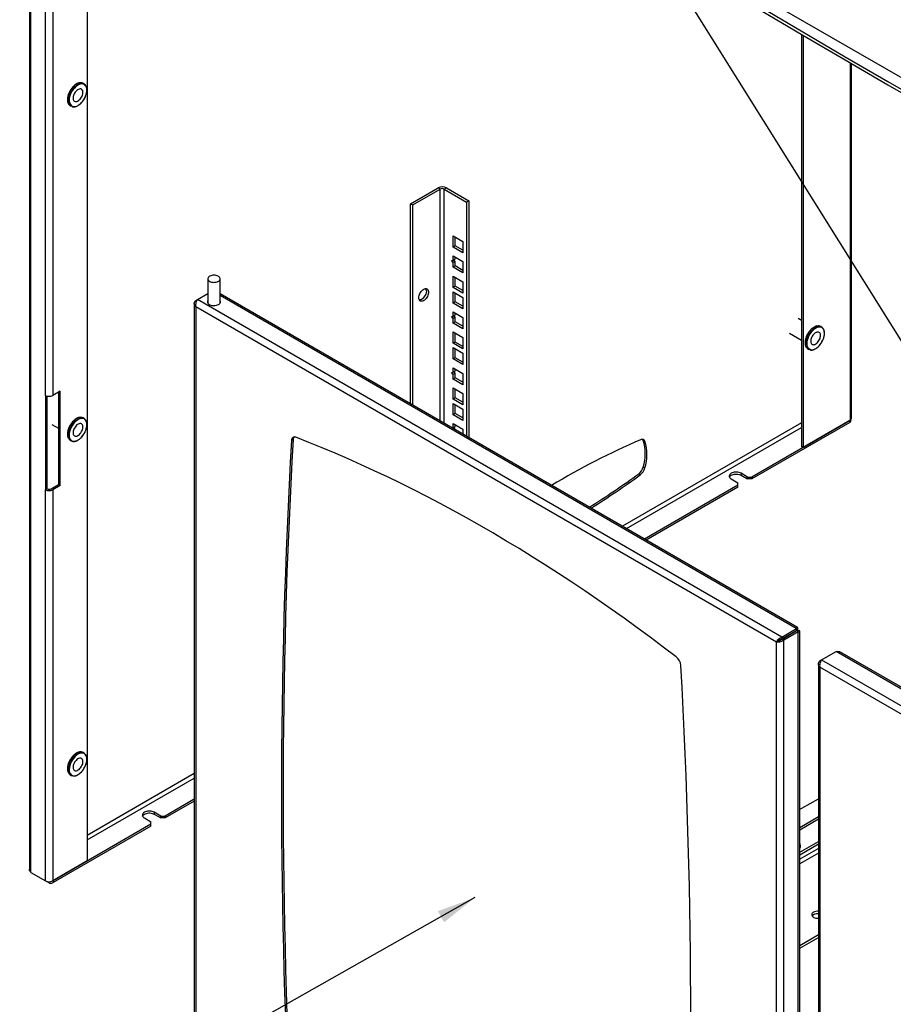
# Model space of a CAD drawing. Extents: x 5 to 292, y 5 to 205.
# Drawn here: x 68 to 88, y 88 to 110 of the extents above; entities that cross this region are included whole.
import ezdxf

# ---------------------------------------------------------------- set-up
doc = ezdxf.new("R2010")
doc.units = 0
doc.layers.get('0').update_dxf_attribs({"linetype": 'CONTINUOUS'})
doc.dimstyles.new('SLDDIMSTYLE0', dxfattribs={"dimtxt": 0.18, "dimasz": 0.9, "dimexe": 0, "dimexo": 0.0625, "dimgap": 0, "dimtad": 0, "dimtih": 1, "dimtoh": 1, "dimdec": 0, "dimrnd": 1e-09, "dimzin": 0, "dimtxsty": 'STANDARD', "dimblk1": 'DOT', "dimblk2": 'DOT', "dimsah": 1, "dimcen": 0.09, "dimazin": 3, "dimtfac": 0.9, "dimtdec": 0, "dimtofl": 0, "dimtmove": 0, "dimatfit": 3, "dimtolj": 1, "dimtzin": 0})
doc.dimstyles.new('SLDDIMSTYLE1', dxfattribs={"dimtxt": 0.18, "dimasz": 3, "dimexe": 0, "dimexo": 0.0625, "dimgap": 0, "dimtad": 0, "dimtih": 1, "dimtoh": 1, "dimdec": 0, "dimrnd": 1e-09, "dimzin": 0, "dimtxsty": 'STANDARD', "dimsah": 1, "dimcen": 0.09, "dimazin": 3, "dimtfac": 3, "dimtdec": 0, "dimtofl": 0, "dimtmove": 0, "dimatfit": 3, "dimtolj": 1, "dimtzin": 0})

# ---------------------------------------------------------------- blocks, each defined once
blk = doc.blocks.new('_DOT')
at = {"color": 0, "linetype": 'BYBLOCK'}
blk.add_line((-0.5, 0), (-1, 0), dxfattribs=at)
at = {"color": 0, "linetype": 'BYBLOCK', "const_width": 0.5}
blk.add_lwpolyline([(-0.25, 0, 1), (0.25, 0, 1)], format="xyb", close=True, dxfattribs=at)

msp = doc.modelspace()

# ---------------------------------------------------------------- linework, layer by layer
at = {"color": 7, "linetype": 'CONTINUOUS'}
for p, q in [((75.5168, 116.5738), (103.6798, 100.3156)), ((69.5243, 111.295), (69.5243, 90.9731)), ((68.1841, 111.0511), (68.1841, 90.7796)), ((68.2186, 90.7063), (68.2186, 111.0282)), ((68.5571, 101.7655), (68.5571, 110.8328)), ((68.7237, 110.8328), (68.7237, 101.7655)), ((86.0908, 110.1384), (86.0908, 100.5805)), ((86.1287, 110.1162), (86.1287, 100.5586)), ((87.2541, 101.2365), (87.2541, 109.4576)), ((69.4524, 108.9854), (69.4271, 109)), ((69.129, 108.4835), (69.1542, 108.4689)), ((77.0254, 106.2086), (77.6628, 106.5766)), ((77.0759, 106.1795), (77.7133, 106.5475)), ((77.7133, 106.5475), (77.6628, 106.5766)), ((77.8042, 106.5475), (77.8547, 106.5766)), ((77.8042, 106.5475), (78.324, 106.2474)), ((77.8547, 106.5766), (78.3745, 106.2766)), ((77.0254, 106.2086), (77.0759, 106.1795)), ((77.0254, 101.5668), (77.0254, 106.2086)), ((77.0759, 101.5377), (77.0759, 106.1795)), ((78.3745, 106.2766), (78.324, 106.2474)), ((78.324, 106.2474), (78.324, 100.8172)), ((78.3745, 106.2766), (78.3745, 100.788)), ((78.0083, 105.2034), (78.0083, 105.4658)), ((78.0083, 105.4658), (78.2356, 105.3346)), ((78.0588, 105.2325), (78.0083, 105.2034)), ((78.0588, 105.2325), (78.0588, 105.4367)), ((78.2356, 105.1305), (78.0588, 105.2325)), ((78.2356, 105.3346), (78.2356, 105.0722)), ((78.2356, 105.0722), (78.0083, 105.2034)), ((77.9704, 104.8899), (78.0083, 104.8933)), ((78.0083, 104.8428), (77.9704, 104.8899)), ((78.0083, 104.9993), (78.2356, 104.868)), ((78.0083, 104.8933), (78.0083, 104.9993)), ((78.0588, 104.9224), (78.0083, 104.8933)), ((78.0588, 104.8719), (78.0083, 104.8428)), ((78.0083, 104.7368), (78.0083, 104.8428)), ((78.0588, 104.8719), (78.0311, 104.9064)), ((78.0588, 104.9224), (78.0588, 104.9701)), ((78.0588, 104.7659), (78.0588, 104.8719)), ((78.2356, 104.868), (78.2356, 104.6056)), ((78.0588, 104.7659), (78.0083, 104.7368)), ((78.2356, 104.6056), (78.0083, 104.7368)), ((78.2356, 104.6639), (78.0588, 104.7659)), ((72.3207, 104.4682), (72.3207, 103.9064)), ((72.6064, 103.9064), (72.6064, 104.4682)), ((78.0083, 104.5327), (78.2356, 104.4014)), ((78.0083, 104.2702), (78.0083, 104.5327)), ((78.0588, 104.2994), (78.0588, 104.5035)), ((78.2356, 104.4014), (78.2356, 104.139)), ((72.0814, 103.9904), (72.3207, 104.1284)), ((86.0021, 96.3847), (72.6064, 104.1179)), ((78.0588, 104.2994), (78.0083, 104.2702)), ((78.2356, 104.139), (78.0083, 104.2702)), ((78.0083, 103.9071), (78.0083, 104.1696)), ((78.0083, 104.1696), (78.2356, 104.0384)), ((78.2356, 104.1973), (78.0588, 104.2994)), ((78.0588, 103.9363), (78.0588, 104.1404)), ((72.0073, 103.8941), (72.0073, 83.8122)), ((72.0418, 103.9674), (72.0814, 103.9903)), ((72.0418, 103.9674), (72.06, 103.957)), ((85.6392, 96.1636), (72.0814, 103.9904)), ((78.0588, 103.9363), (78.0083, 103.9071)), ((78.2356, 103.7759), (78.0083, 103.9071)), ((78.2356, 103.8342), (78.0588, 103.9363)), ((78.2356, 104.0384), (78.2356, 103.7759)), ((85.5122, 96.0445), (72.0418, 103.8208)), ((72.0418, 103.8208), (72.0418, 83.7893)), ((78.0083, 103.703), (78.2356, 103.5718)), ((78.0083, 103.597), (78.0083, 103.703)), ((78.0588, 103.6262), (78.0588, 103.6738)), ((77.9704, 103.5936), (78.0083, 103.597)), ((78.0083, 103.5465), (77.9704, 103.5936)), ((78.0588, 103.6262), (78.0083, 103.597)), ((78.0588, 103.5757), (78.0083, 103.5465)), ((78.0083, 103.4405), (78.0083, 103.5465)), ((78.0588, 103.4697), (78.0083, 103.4405)), ((78.2356, 103.3093), (78.0083, 103.4405)), ((78.0588, 103.5757), (78.0311, 103.6102)), ((78.0588, 103.4697), (78.0588, 103.5757)), ((78.2356, 103.3676), (78.0588, 103.4697)), ((78.2356, 103.5718), (78.2356, 103.3093)), ((86.0908, 103.5027), (86.0122, 103.548)), ((78.0083, 103.2364), (78.2356, 103.1052)), ((78.0083, 102.9739), (78.0083, 103.2364)), ((78.0588, 103.0031), (78.0588, 103.2072)), ((85.8158, 103.2078), (86.0908, 103.049)), ((86.5619, 103.3482), (86.5366, 103.3628)), ((78.0588, 103.0031), (78.0083, 102.9739)), ((78.2356, 102.8427), (78.0083, 102.9739)), ((78.2356, 102.901), (78.0588, 103.0031)), ((78.2356, 103.1052), (78.2356, 102.8427)), ((78.0083, 102.6109), (78.0083, 102.8733)), ((78.0083, 102.8733), (78.2356, 102.7421)), ((78.0588, 102.64), (78.0588, 102.8442)), ((78.2356, 102.7421), (78.2356, 102.4797)), ((86.2384, 102.8463), (86.2637, 102.8317)), ((78.0588, 102.64), (78.0083, 102.6109)), ((78.2356, 102.4797), (78.0083, 102.6109)), ((78.2356, 102.538), (78.0588, 102.64)), ((77.9704, 102.2974), (78.0083, 102.3008)), ((78.0083, 102.2502), (77.9704, 102.2974)), ((78.0083, 102.4067), (78.2356, 102.2755)), ((78.0083, 102.3008), (78.0083, 102.4067)), ((78.0588, 102.3299), (78.0083, 102.3008)), ((78.0588, 102.2794), (78.0083, 102.2502)), ((78.0588, 102.2794), (78.0311, 102.3139)), ((78.0588, 102.3299), (78.0588, 102.3776)), ((78.0588, 102.1734), (78.0588, 102.2794)), ((78.2356, 102.2755), (78.2356, 102.0131)), ((78.0083, 102.1443), (78.0083, 102.2502)), ((78.0588, 102.1734), (78.0083, 102.1443)), ((78.2356, 102.0131), (78.0083, 102.1443)), ((78.2356, 102.0714), (78.0588, 102.1734)), ((68.8929, 101.8631), (68.7237, 101.7655)), ((68.855, 101.8413), (68.855, 99.6979)), ((68.8929, 99.676), (68.8929, 101.8631)), ((78.0083, 101.9401), (78.2356, 101.8089)), ((78.0083, 101.6777), (78.0083, 101.9401)), ((78.0588, 101.7068), (78.0588, 101.911)), ((78.2356, 101.8089), (78.2356, 101.5465)), ((68.5571, 101.7655), (68.5571, 99.5783)), ((68.5949, 99.6002), (68.5949, 101.7508)), ((78.0588, 101.7068), (78.0083, 101.6777)), ((78.2356, 101.5465), (78.0083, 101.6777)), ((78.2356, 101.6048), (78.0588, 101.7068)), ((78.0083, 101.3146), (78.0083, 101.5771)), ((78.0083, 101.5771), (78.2356, 101.4459)), ((78.0588, 101.3438), (78.0588, 101.5479)), ((78.2356, 101.4459), (78.2356, 101.1834)), ((69.4524, 101.2283), (69.4271, 101.2429)), ((78.0588, 101.3438), (78.0083, 101.3146)), ((78.2356, 101.1834), (78.0083, 101.3146)), ((78.2356, 101.2417), (78.0588, 101.3438)), ((87.2128, 101.1824), (84.9417, 99.8713)), ((87.2128, 101.1386), (84.9417, 99.8276)), ((86.1287, 100.5586), (87.2196, 101.1884)), ((87.2128, 101.1386), (87.2128, 101.1824)), ((87.2337, 101.1678), (87.2337, 101.1982)), ((68.7063, 101.0878), (68.855, 101.002)), ((78.0007, 101.0038), (78.0083, 101.0045)), ((78.0083, 101.1105), (78.2356, 100.9793)), ((78.0083, 101.0045), (78.0083, 101.1105)), ((78.0588, 101.0337), (78.0083, 101.0045)), ((78.0588, 100.9831), (78.0311, 101.0176)), ((78.0588, 100.9831), (78.0476, 100.9767)), ((78.0588, 101.0337), (78.0588, 101.0813)), ((78.0588, 100.9703), (78.0588, 100.9831)), ((78.2356, 100.9793), (78.2356, 100.8682)), ((69.0738, 100.8004), (69.0754, 100.7957)), ((69.129, 100.7263), (69.1542, 100.7118)), ((74.298, 100.7422), (74.2601, 100.7204)), ((82.4591, 100.7004), (82.4212, 100.7223)), ((86.1287, 100.5586), (86.0908, 100.5805)), ((82.4212, 100.1053), (82.4591, 100.0834)), ((82.3561, 99.9277), (82.3182, 99.9496)), ((84.4619, 99.8276), (84.6134, 99.7401)), ((84.8407, 99.8713), (84.6892, 99.9588)), ((84.6892, 99.9588), (84.6892, 99.9151)), ((84.6892, 99.9151), (84.8407, 99.8276)), ((84.8407, 99.8713), (84.9417, 99.8713)), ((84.8407, 99.8276), (84.8407, 99.8713)), ((84.9417, 99.8276), (84.8407, 99.8276)), ((84.9417, 99.8713), (84.9417, 99.8276)), ((68.5949, 99.6002), (68.5571, 99.5783)), ((68.5571, 90.5109), (68.5571, 99.5783)), ((68.6858, 99.6002), (68.855, 99.6979)), ((68.8929, 99.676), (68.7237, 99.5783)), ((68.7237, 99.5783), (68.7237, 90.5109)), ((68.855, 99.6979), (68.8929, 99.676)), ((84.6134, 99.6818), (82.4521, 98.4341)), ((84.6134, 99.6381), (82.49, 98.4122)), ((84.6134, 99.6818), (84.6134, 99.7401)), ((84.6134, 99.6381), (84.6134, 99.6818)), ((85.6392, 96.1636), (85.9776, 96.359)), ((85.9776, 96.359), (85.9704, 96.3631)), ((85.9776, 96.359), (85.9776, 96.3153)), ((85.9994, 96.3464), (85.9776, 96.3338)), ((85.9776, 96.3338), (85.9994, 96.3464)), ((85.6392, 96.1199), (85.9776, 96.3153)), ((85.6392, 96.1636), (85.6392, 96.1199)), ((85.641, 96.1168), (85.9794, 96.3122)), ((85.6788, 96.0949), (85.641, 96.1168)), ((85.6788, 96.0949), (86.0172, 96.2903)), ((86.0172, 96.2903), (85.9794, 96.3122)), ((86.0172, 96.3155), (85.9954, 96.3029)), ((86.0172, 96.2903), (86.0172, 96.282)), ((86.0172, 76.1579), (86.0172, 96.282)), ((86.0518, 76.2416), (86.0518, 96.2988)), ((85.5122, 96.0445), (85.55, 96.0664)), ((85.5122, 76.013), (85.5122, 96.0445)), ((85.6788, 75.9626), (85.6788, 96.0949)), ((86.5569, 95.6338), (86.8953, 95.8292)), ((99.8776, 88.3745), (86.985, 95.8173)), ((86.4827, 95.5376), (86.4827, 75.4557)), ((86.5173, 95.6109), (86.5569, 95.6338)), ((86.5357, 95.6003), (86.5173, 95.6109)), ((86.5173, 95.4643), (86.5173, 75.4328)), ((69.4524, 93.4712), (69.4271, 93.4857)), ((69.129, 92.9692), (69.1542, 92.9546)), ((72.0073, 92.4044), (71.3299, 92.0134)), ((72.0073, 92.3607), (71.3299, 91.9696)), ((71.2289, 92.0134), (71.0774, 92.1009)), ((71.0774, 92.1009), (71.0774, 92.0571)), ((71.0774, 92.0571), (71.2289, 91.9696)), ((71.2289, 92.0134), (71.3299, 92.0134)), ((71.2289, 91.9696), (71.2289, 92.0134)), ((71.3299, 92.0134), (71.3299, 91.9696)), ((71.0016, 91.8239), (68.7306, 90.5128)), ((71.0016, 91.7801), (68.7306, 90.4691)), ((70.8501, 91.9697), (71.0016, 91.8822)), ((71.0016, 91.8239), (71.0016, 91.8822)), ((71.0016, 91.7801), (71.0016, 91.8239)), ((71.3299, 91.9696), (71.2289, 91.9696)), ((86.4827, 91.9917), (86.0518, 91.7429)), ((86.0518, 91.1748), (86.4827, 91.4236)), ((86.0518, 91.1165), (86.4827, 91.3653)), ((86.0677, 91.3023), (86.0677, 91.3314)), ((69.5243, 90.9731), (68.7237, 90.5109)), ((68.2186, 90.7063), (68.5571, 90.5109)), ((68.557, 90.5109), (68.6295, 90.4691)), ((68.7306, 90.5128), (68.7306, 90.4691)), ((86.4827, 89.2568), (86.0518, 89.008)), ((86.0518, 88.9497), (86.4827, 89.1985))]:
    msp.add_line(p, q, dxfattribs=at)
at = {"color": 8, "linetype": 'CONTINUOUS'}
for p, q in [((87.2196, 109.4777), (87.2196, 101.1884)), ((77.7133, 101.1697), (77.7133, 106.5475)), ((77.8042, 101.1172), (77.8042, 106.5475)), ((85.9704, 96.3631), (72.6064, 104.078)), ((86.0908, 101.1266), (81.9394, 98.73)), ((82.0303, 98.6775), (86.0908, 101.0216)), ((69.0763, 100.7974), (69.0778, 100.7926)), ((99.8665, 88.3411), (86.8953, 95.8292)), ((99.63, 87.8944), (86.5173, 95.4643)), ((86.5569, 95.6338), (99.5693, 88.1219)), ((72.0073, 92.9963), (69.5243, 91.5629)), ((69.5243, 91.4579), (72.0073, 92.8913)), ((86.0518, 91.697), (86.4827, 91.9458)), ((86.4827, 91.2599), (86.0518, 91.0111)), ((86.4827, 91.1549), (86.0518, 90.9061)), ((68.6295, 90.4691), (68.6295, 90.4913))]:
    msp.add_line(p, q, dxfattribs=at)
at = {"color": 7, "linetype": 'CONTINUOUS', "flags": 128}
for points in [[(85.1415, 110.7712), (86.1232, 110.1923), (87.1084, 109.6155), (88.0972, 109.0406), (89.0894, 108.4678), (90.0852, 107.897), (91.0844, 107.3282), (92.0871, 106.7615), (93.0933, 106.1968), (94.1029, 105.6342), (95.1159, 105.0736), (96.1324, 104.5151), (97.1523, 103.9586), (98.1755, 103.4043), (99.2021, 102.852), (100.2321, 102.3018), (101.2655, 101.7537), (102.3022, 101.2078), (103.3422, 100.6639)], [(85.1415, 110.6983), (86.1232, 110.1194), (87.1084, 109.5426), (88.0972, 108.9677), (89.0894, 108.3949), (90.0852, 107.8241), (91.0844, 107.2553), (92.0871, 106.6886), (93.0933, 106.1239), (94.1029, 105.5613), (95.1159, 105.0007), (96.1324, 104.4422), (97.1523, 103.8857), (98.1755, 103.3314), (99.2021, 102.7791), (100.2321, 102.2289), (101.2655, 101.6808), (102.3022, 101.1349), (103.3422, 100.591)], [(69.3894, 108.863), (69.3741, 108.8688), (69.3569, 108.8701), (69.3382, 108.867), (69.3187, 108.8596), (69.2989, 108.848), (69.2794, 108.8326), (69.2608, 108.8139), (69.2437, 108.7924), (69.2287, 108.7689), (69.216, 108.744), (69.2063, 108.7184), (69.1996, 108.6931), (69.1963, 108.6686), (69.1965, 108.6458), (69.2001, 108.6254), (69.207, 108.6079), (69.217, 108.594), (69.2298, 108.584), (69.2451, 108.5782), (69.2623, 108.5769), (69.281, 108.58), (69.3005, 108.5875), (69.3204, 108.5991), (69.3398, 108.6145), (69.3584, 108.6332), (69.3755, 108.6546), (69.3906, 108.6781), (69.4032, 108.7031), (69.413, 108.7286), (69.4196, 108.754), (69.4229, 108.7784), (69.4227, 108.8012), (69.4192, 108.8217), (69.4123, 108.8391), (69.4022, 108.853), (69.3894, 108.863)], [(69.1819, 108.458), (69.1757, 108.4596), (69.1553, 108.4683)], [(72.3647, 104.4086), (72.3854, 104.3992), (72.4087, 104.392), (72.4338, 104.3875), (72.46, 104.3857), (72.4863, 104.3868), (72.5118, 104.3906), (72.5357, 104.397), (72.5571, 104.4059), (72.5754, 104.4169), (72.5898, 104.4296), (72.5999, 104.4437), (72.6054, 104.4586), (72.606, 104.4738), (72.6018, 104.4888), (72.5929, 104.5031), (72.5796, 104.5163), (72.5623, 104.5278), (72.5417, 104.5372), (72.5184, 104.5443), (72.4932, 104.5489), (72.467, 104.5506), (72.4407, 104.5496), (72.4152, 104.5458), (72.3913, 104.5394), (72.3699, 104.5305), (72.3517, 104.5195), (72.3372, 104.5068), (72.3271, 104.4927), (72.3216, 104.4778), (72.321, 104.4626), (72.3252, 104.4476), (72.3341, 104.4333), (72.3474, 104.4201), (72.3647, 104.4086)], [(77.442, 104.16), (77.4403, 104.1362), (77.4352, 104.1111), (77.4268, 104.0856), (77.4155, 104.0603), (77.4015, 104.036), (77.3852, 104.0135), (77.3673, 103.9935), (77.3481, 103.9765), (77.3284, 103.9631), (77.3087, 103.9537), (77.2895, 103.9486), (77.2716, 103.9479), (77.2554, 103.9517), (77.2414, 103.9598), (77.23, 103.9719), (77.2216, 103.9878), (77.2165, 104.007), (77.2148, 104.0288), (77.2165, 104.0525), (77.2216, 104.0776), (77.23, 104.1032), (77.2414, 104.1285), (77.2554, 104.1527), (77.2716, 104.1752), (77.2895, 104.1952), (77.3087, 104.2122), (77.3284, 104.2256), (77.3481, 104.235), (77.3673, 104.2401), (77.3852, 104.2408), (77.4015, 104.2371), (77.4155, 104.229), (77.4268, 104.2168), (77.4352, 104.2009), (77.4403, 104.1818), (77.442, 104.16)], [(77.3915, 104.1891), (77.3898, 104.1653), (77.3847, 104.1403), (77.3763, 104.1147), (77.365, 104.0894), (77.3509, 104.0652), (77.3347, 104.0427), (77.3168, 104.0226), (77.2976, 104.0057), (77.2779, 103.9923), (77.2582, 103.9829), (77.239, 103.9778), (77.2269, 103.9768)], [(72.3207, 103.9656), (72.3148, 103.9536), (72.3118, 103.938), (72.3136, 103.9223), (72.3202, 103.907), (72.3315, 103.8927), (72.347, 103.8798), (72.3662, 103.8687), (72.3886, 103.8598), (72.4134, 103.8533), (72.4398, 103.8494), (72.4669, 103.8484), (72.494, 103.8501), (72.52, 103.8547), (72.5443, 103.8618), (72.5659, 103.8713), (72.5843, 103.8829), (72.5988, 103.8962), (72.6089, 103.9108), (72.6143, 103.9262), (72.615, 103.9419), (72.6107, 103.9574), (72.6064, 103.9656)], [(72.3165, 103.9141), (72.3181, 103.9174), (72.3207, 103.9219)], [(72.6064, 103.9219), (72.6068, 103.9212), (72.6105, 103.9141)], [(86.4861, 103.231), (86.4691, 103.233), (86.4507, 103.2306), (86.4312, 103.2238), (86.4114, 103.2128), (86.3919, 103.198), (86.3731, 103.1798), (86.3558, 103.1587), (86.3403, 103.1355), (86.3273, 103.1107), (86.3171, 103.0852), (86.3099, 103.0598), (86.3061, 103.0351), (86.3057, 103.012), (86.3087, 102.9912), (86.3151, 102.9732), (86.3247, 102.9587), (86.3371, 102.9481), (86.352, 102.9417), (86.369, 102.9396), (86.3875, 102.942), (86.4069, 102.9488), (86.4267, 102.9598), (86.4463, 102.9746), (86.465, 102.9928), (86.4824, 103.0139), (86.4978, 103.0371), (86.5108, 103.0619), (86.5211, 103.0874), (86.5282, 103.1129), (86.5321, 103.1375), (86.5325, 103.1606), (86.5294, 103.1814), (86.523, 103.1994), (86.5134, 103.2139), (86.501, 103.2245), (86.4861, 103.231)], [(86.2203, 102.8596), (86.224, 102.8564), (86.2384, 102.8463)], [(86.2884, 102.8215), (86.2676, 102.8295), (86.2534, 102.8385)], [(87.2128, 101.1824), (87.2217, 101.1886), (87.2247, 101.1915)], [(69.4184, 101.0672), (69.411, 101.0842), (69.4005, 101.0976), (69.3873, 101.107), (69.3717, 101.1121), (69.3542, 101.1128), (69.3354, 101.1091), (69.3158, 101.101), (69.296, 101.0888), (69.2766, 101.0729), (69.2582, 101.0538), (69.2414, 101.032), (69.2267, 101.0082), (69.2144, 100.9832), (69.2051, 100.9576), (69.1989, 100.9323), (69.1961, 100.908), (69.1968, 100.8855), (69.2009, 100.8655), (69.2082, 100.8485), (69.2187, 100.8352), (69.2319, 100.8258), (69.2475, 100.8206), (69.265, 100.8199), (69.2838, 100.8237), (69.3034, 100.8318), (69.3232, 100.8439), (69.3426, 100.8598), (69.361, 100.879), (69.3778, 100.9008), (69.3926, 100.9245), (69.4048, 100.9496), (69.4141, 100.9752), (69.4203, 101.0005), (69.4231, 101.0247), (69.4224, 101.0472), (69.4184, 101.0672)], [(83.1884, 95.7005), (82.8867, 95.9303), (82.5843, 96.1565), (82.2815, 96.379), (81.9783, 96.5979), (81.6746, 96.813), (81.3706, 97.0243), (81.0663, 97.2319), (80.7616, 97.4356), (80.4567, 97.6356), (80.1516, 97.8316), (79.8463, 98.0238), (79.5409, 98.2121), (79.2354, 98.3964), (78.9298, 98.5768), (78.6242, 98.7533), (78.3186, 98.9257), (78.0131, 99.0941), (77.7076, 99.2584), (77.4023, 99.4187), (77.0972, 99.575), (76.7923, 99.7271), (76.4877, 99.875), (76.1833, 100.0189), (75.8793, 100.1585), (75.5756, 100.294), (75.2724, 100.4253), (74.9696, 100.5524), (74.6673, 100.6753), (74.3655, 100.7939)], [(82.4212, 100.7223), (82.4143, 100.7368), (82.4083, 100.7453)], [(84.6892, 99.9588), (84.6677, 99.9692), (84.6435, 99.9773), (84.6171, 99.9828), (84.5896, 99.9856), (84.5615, 99.9856), (84.5339, 99.9828), (84.5076, 99.9773), (84.4834, 99.9692), (84.4619, 99.9588), (84.4439, 99.9464), (84.4299, 99.9324), (84.4203, 99.9172), (84.4154, 99.9013), (84.4154, 99.8851), (84.4203, 99.8692), (84.4299, 99.854), (84.4439, 99.84), (84.4619, 99.8276)], [(84.4194, 99.8713), (84.4203, 99.8735), (84.4299, 99.8887), (84.4439, 99.9027), (84.4619, 99.9151), (84.4834, 99.9254), (84.5076, 99.9335), (84.5339, 99.9391), (84.5615, 99.9419), (84.5896, 99.9419), (84.6171, 99.9391), (84.6435, 99.9335), (84.6677, 99.9254), (84.6892, 99.9151)], [(69.4271, 93.4857), (69.4259, 93.4864), (69.4054, 93.495)], [(69.4307, 93.4805), (69.4511, 93.4719), (69.4644, 93.463)], [(69.241, 93.065), (69.2577, 93.0625), (69.2761, 93.0645), (69.2954, 93.0709), (69.3152, 93.0814), (69.3349, 93.0959), (69.3537, 93.1138), (69.3712, 93.1345), (69.3869, 93.1576), (69.4002, 93.1822), (69.4107, 93.2077), (69.4182, 93.2332), (69.4224, 93.258), (69.4231, 93.2812), (69.4204, 93.3024), (69.4144, 93.3206), (69.4051, 93.3355), (69.393, 93.3466), (69.3783, 93.3534), (69.3615, 93.3559), (69.3432, 93.354), (69.3238, 93.3476), (69.304, 93.3371), (69.2844, 93.3226), (69.2655, 93.3047), (69.248, 93.2839), (69.2324, 93.2609), (69.2191, 93.2362), (69.2085, 93.2108), (69.201, 93.1853), (69.1969, 93.1605), (69.1961, 93.1372), (69.1988, 93.1161), (69.2049, 93.0979), (69.2141, 93.083), (69.2263, 93.0719), (69.241, 93.065)], [(86.0518, 92.1714), (86.1001, 92.1982), (86.4827, 92.409)], [(71.0774, 92.1009), (71.0559, 92.1113), (71.0317, 92.1193), (71.0053, 92.1249), (70.9777, 92.1277), (70.9497, 92.1277), (70.9221, 92.1249), (70.8958, 92.1193), (70.8716, 92.1113), (70.8501, 92.1009), (70.8321, 92.0885), (70.8181, 92.0745), (70.8085, 92.0593), (70.8036, 92.0433), (70.8036, 92.0272), (70.8085, 92.0112), (70.8181, 91.9961), (70.8321, 91.982), (70.8501, 91.9697)], [(70.8076, 92.0134), (70.8085, 92.0155), (70.8181, 92.0307), (70.8321, 92.0447), (70.8501, 92.0571), (70.8716, 92.0675), (70.8958, 92.0756), (70.9221, 92.0811), (70.9497, 92.0839), (70.9777, 92.0839), (71.0053, 92.0811), (71.0317, 92.0756), (71.0559, 92.0675), (71.0774, 92.0571)], [(68.7126, 90.5053), (68.7197, 90.5077), (68.7306, 90.5128)], [(86.3705, 89.7839), (86.3537, 89.7722), (86.3409, 89.7589), (86.3325, 89.7445), (86.3288, 89.7294), (86.3301, 89.7142), (86.3361, 89.6994), (86.3467, 89.6855), (86.3616, 89.6729), (86.3803, 89.6621), (86.402, 89.6535), (86.4262, 89.6474), (86.4518, 89.6439), (86.4781, 89.6432), (86.4827, 89.6434)]]:
    msp.add_lwpolyline(points, dxfattribs=at)
at = {"color": 8, "linetype": 'CONTINUOUS', "flags": 128}
for points in [[(69.3433, 109.011), (69.3202, 109.0046), (69.2934, 108.9935), (69.2664, 108.9781), (69.2395, 108.9589), (69.2133, 108.9361), (69.1882, 108.9102), (69.1645, 108.8814), (69.1428, 108.8504), (69.1232, 108.8176), (69.1062, 108.7835), (69.0919, 108.7488), (69.0808, 108.7139), (69.0729, 108.6795), (69.0683, 108.6462), (69.0672, 108.6143), (69.0696, 108.5846), (69.0754, 108.5575), (69.0845, 108.5334), (69.0968, 108.5127), (69.112, 108.4957), (69.13, 108.4829)], [(69.1553, 108.4683), (69.1373, 108.4812), (69.122, 108.4981), (69.1097, 108.5188), (69.1006, 108.5429), (69.0949, 108.57), (69.0925, 108.5998), (69.0936, 108.6316), (69.0981, 108.665), (69.106, 108.6994), (69.1172, 108.7342), (69.1314, 108.769), (69.1484, 108.803), (69.168, 108.8358), (69.1898, 108.8669), (69.2135, 108.8956), (69.2386, 108.9216), (69.2648, 108.9443), (69.2916, 108.9635), (69.3186, 108.9789), (69.3454, 108.9901), (69.3687, 108.9964)], [(69.166, 108.4724), (69.1863, 108.4639), (69.2086, 108.4598), (69.2327, 108.4602), (69.2581, 108.4652), (69.2844, 108.4745), (69.3111, 108.4882), (69.3378, 108.5058), (69.364, 108.5272), (69.3893, 108.5519), (69.4132, 108.5796), (69.4353, 108.6098), (69.4553, 108.6418), (69.4728, 108.6753), (69.4875, 108.7096), (69.4992, 108.7442), (69.5076, 108.7783), (69.5126, 108.8116), (69.5142, 108.8433), (69.5122, 108.873), (69.5068, 108.9002), (69.498, 108.9243), (69.486, 108.945), (69.471, 108.9618), (69.4532, 108.9747), (69.4329, 108.9832), (69.4106, 108.9872), (69.3865, 108.9868), (69.3611, 108.9818), (69.3348, 108.9725), (69.3081, 108.9589), (69.2988, 108.9532)], [(86.4542, 103.374), (86.4519, 103.3736), (86.4257, 103.3661), (86.3988, 103.3542), (86.3718, 103.3383), (86.3451, 103.3186), (86.319, 103.2953), (86.2941, 103.2689), (86.2706, 103.2398), (86.2492, 103.2085), (86.2299, 103.1754), (86.2133, 103.1412), (86.1996, 103.1064), (86.1889, 103.0716), (86.1814, 103.0373), (86.1774, 103.0041), (86.1768, 102.9726), (86.1797, 102.9432), (86.186, 102.9165), (86.1956, 102.8929), (86.2083, 102.8727), (86.2203, 102.8596)], [(86.2534, 102.8385), (86.2493, 102.8418), (86.2336, 102.8581), (86.2208, 102.8783), (86.2112, 102.9019), (86.205, 102.9287), (86.2021, 102.958), (86.2027, 102.9896), (86.2067, 103.0227), (86.2141, 103.057), (86.2248, 103.0919), (86.2386, 103.1267), (86.2552, 103.1608), (86.2744, 103.1939), (86.2959, 103.2252), (86.3193, 103.2543), (86.3442, 103.2807), (86.3703, 103.304), (86.3971, 103.3237), (86.4241, 103.3397), (86.4509, 103.3515), (86.4771, 103.359), (86.4787, 103.3593)], [(86.2984, 102.8259), (86.321, 102.8224), (86.3453, 102.8234), (86.3708, 102.8289), (86.3972, 102.8388), (86.4239, 102.853), (86.4506, 102.8711), (86.4767, 102.8929), (86.5018, 102.9181), (86.5255, 102.9461), (86.5474, 102.9765), (86.5671, 103.0087), (86.5843, 103.0424), (86.5986, 103.0767), (86.6099, 103.1113), (86.6179, 103.1454), (86.6225, 103.1785), (86.6236, 103.21), (86.6212, 103.2394), (86.6153, 103.2662), (86.6062, 103.2899), (86.5938, 103.3101), (86.5784, 103.3265), (86.5602, 103.3388), (86.5397, 103.3467), (86.5171, 103.3502), (86.4929, 103.3492), (86.4673, 103.3437), (86.441, 103.3338), (86.4142, 103.3197), (86.3876, 103.3015), (86.3826, 103.2977)], [(69.3489, 101.2548), (69.3433, 101.2538), (69.3171, 101.2464), (69.2903, 101.2348), (69.2633, 101.219), (69.2365, 101.1993), (69.2104, 101.1762), (69.1854, 101.1499), (69.162, 101.1209), (69.1404, 101.0896), (69.1211, 101.0566), (69.1044, 101.0225), (69.0905, 100.9877), (69.0797, 100.9528), (69.0722, 100.9185), (69.068, 100.8853), (69.0673, 100.8537), (69.0701, 100.8242), (69.0763, 100.7974)], [(69.1034, 100.777), (69.1015, 100.7829), (69.0953, 100.8097), (69.0926, 100.8391), (69.0933, 100.8707), (69.0974, 100.9039), (69.105, 100.9383), (69.1158, 100.9731), (69.1296, 101.0079), (69.1464, 101.042), (69.1657, 101.075), (69.1872, 101.1063), (69.2107, 101.1353), (69.2357, 101.1616), (69.2618, 101.1848), (69.2885, 101.2044), (69.3156, 101.2202), (69.3424, 101.2319), (69.3678, 101.2391)], [(69.1139, 100.7848), (69.1233, 100.7613), (69.1359, 100.7414), (69.1515, 100.7252), (69.1698, 100.7133), (69.1905, 100.7056), (69.2132, 100.7024), (69.2376, 100.7037), (69.2632, 100.7095), (69.2896, 100.7197), (69.3163, 100.7341), (69.3429, 100.7525), (69.369, 100.7746), (69.394, 100.7999), (69.4176, 100.8281), (69.4394, 100.8587), (69.4589, 100.8911), (69.4759, 100.9248), (69.49, 100.9592), (69.5011, 100.9937), (69.5088, 101.0277), (69.5132, 101.0607), (69.5141, 101.0921), (69.5114, 101.1214), (69.5054, 101.1479), (69.4959, 101.1714), (69.4833, 101.1914), (69.4677, 101.2075), (69.4495, 101.2195), (69.4288, 101.2272), (69.406, 101.2304), (69.3817, 101.229), (69.3561, 101.2232), (69.3297, 101.213), (69.3029, 101.1986), (69.2963, 101.1944)], [(69.4054, 93.495), (69.3829, 93.4993), (69.3587, 93.499), (69.3331, 93.4943), (69.3066, 93.4852), (69.2796, 93.4719), (69.2527, 93.4545), (69.2261, 93.4335), (69.2004, 93.409), (69.176, 93.3816), (69.1532, 93.3516), (69.1325, 93.3196), (69.1142, 93.2861), (69.0986, 93.2516), (69.0859, 93.2168), (69.0764, 93.1821), (69.0701, 93.1481), (69.0673, 93.1155), (69.068, 93.0847), (69.0721, 93.0562), (69.0793, 93.0313)], [(69.1025, 93.0227), (69.0974, 93.0416), (69.0933, 93.0701), (69.0926, 93.1009), (69.0954, 93.1335), (69.1016, 93.1675), (69.1111, 93.2022), (69.1238, 93.2371), (69.1394, 93.2715), (69.1577, 93.3051), (69.1785, 93.3371), (69.2012, 93.367), (69.2256, 93.3944), (69.2514, 93.4189), (69.2779, 93.44), (69.3049, 93.4573), (69.3318, 93.4706), (69.3583, 93.4797), (69.3839, 93.4844), (69.4082, 93.4847), (69.4307, 93.4805)], [(69.1051, 93.0892), (69.107, 93.0601), (69.1123, 93.0329), (69.1211, 93.0087), (69.1331, 92.988), (69.1481, 92.9711), (69.1658, 92.9582), (69.186, 92.9497), (69.2084, 92.9455), (69.2324, 92.9459), (69.2578, 92.9508), (69.2841, 92.9601), (69.3108, 92.9737), (69.3375, 92.9913), (69.3637, 93.0127), (69.389, 93.0374), (69.4129, 93.065), (69.4351, 93.0951), (69.4551, 93.1272), (69.4726, 93.1606), (69.4874, 93.1949), (69.4991, 93.2295), (69.5075, 93.2637), (69.5126, 93.2969), (69.5142, 93.3287), (69.5123, 93.3584), (69.5069, 93.3856), (69.4981, 93.4097), (69.4862, 93.4305), (69.4712, 93.4474), (69.4534, 93.4602), (69.4332, 93.4688), (69.4332, 93.4688)]]:
    msp.add_lwpolyline(points, dxfattribs=at)
at = {"color": 7, "linetype": 'CONTINUOUS'}
for centre, radius, start, end in [((69.5575, 108.5796), 0.4544, 124.70718, 172.7409), ((69.3705, 108.8925), 0.1216, 62.20527, 102.9139), ((69.3955, 108.8869), 0.1128, 15.57541, 103.77156), ((77.7588, 106.3914), 0.2086, 62.61011, 117.39015), ((77.7588, 106.4597), 0.0988, 62.61095, 117.38905), ((77.2898, 104.1928), 0.1018, 357.93551, 28.30313), ((86.6634, 102.9467), 0.4495, 128.66714, 177.08034), ((86.4806, 103.2596), 0.1175, 61.50445, 102.96063), ((86.5057, 103.2508), 0.1118, 15.36517, 103.94149), ((68.6404, 101.9263), 0.1812, 242.61015, 297.38985), ((69.5577, 100.8226), 0.4545, 125.12034, 173.18705), ((69.3715, 101.1409), 0.1162, 61.37948, 101.21157), ((69.3955, 101.1296), 0.1129, 15.47356, 104.1736), ((87.198, 101.1714), 0.0359, 294.37751, 354.30324), ((87.1952, 101.2424), 0.0593, 294.3769, 354.30349), ((69.191, 100.8271), 0.1183, 196.91269, 238.35877), ((69.2098, 100.8084), 0.1109, 196.40374, 281.13692), ((219.8104, 92.5244), 145.7809, 176.777082, 183.222918), ((219.8483, 92.5463), 145.7809, 176.777082, 183.222918), ((74.3336, 100.7274), 0.0738, 64.36801, 185.43669), ((74.3938, 100.7419), 0.0958, 142.48396, 179.78253), ((89.3063, 84.6525), 17.5221, 113.36917, 120.951), ((82.3924, 100.6763), 0.0709, 19.87151, 120.83839), ((81.4087, 100.4138), 1.0585, 343.05471, 16.94529), ((81.4465, 100.3919), 1.0585, 343.05471, 16.94529), ((82.1422, 100.1779), 0.2883, 307.62484, 345.4001), ((82.1801, 100.1561), 0.2883, 307.62484, 345.4001), ((69.6873, 117.3249), 21.4812, 302.3234, 306.01522), ((69.7252, 117.303), 21.4812, 302.3234, 306.01522), ((68.6404, 99.7391), 0.1812, 242.61015, 297.38985), ((68.6404, 99.6879), 0.0988, 242.60968, 297.39032), ((83.0123, 95.4794), 0.2827, 5.26207, 51.46583), ((-62.2562, 87.3094), 145.7806, 356.777076, 3.222924), ((69.5539, 93.07), 0.4492, 129.1873, 177.54325), ((69.1904, 93.0692), 0.1174, 198.84273, 238.41819), ((69.2109, 93.053), 0.1126, 195.60295, 282.81519), ((85.9608, 91.3314), 0.1066, 328.57619, 31.42376), ((85.9586, 91.3035), 0.1091, 328.61428, 359.33987), ((68.6404, 90.6718), 0.1812, 242.61015, 297.38985), ((68.6801, 90.5666), 0.1098, 242.61087, 297.38864), ((86.4607, 89.5854), 0.1656, 82.3637, 137.87701), ((86.4688, 89.5981), 0.2102, 86.18808, 117.86169)]:
    msp.add_arc(centre, radius, start, end, dxfattribs=at)
at = {"color": 8, "linetype": 'CONTINUOUS'}
for centre, radius, start, end in [((69.2687, 108.6023), 0.1656, 167.89143, 231.69056), ((86.3498, 102.9523), 0.1364, 172.69825, 247.85813), ((69.3486, 100.85), 0.2436, 173.73654, 195.51161), ((69.4048, 93.2723), 0.1986, 81.77347, 132.73551), ((85.9594, 91.3387), 0.0993, 338.38087, 21.61986)]:
    msp.add_arc(centre, radius, start, end, dxfattribs=at)
at = {"color": 7, "linetype": 'CONTINUOUS'}
for points, knots in [([(69.3396, 109.0113), (69.3332, 109.0099), (69.3184, 109.0068), (69.2947, 108.9972), (69.2688, 108.9835), (69.2431, 108.9661), (69.2179, 108.9455), (69.1936, 108.9219), (69.1705, 108.8957), (69.149, 108.8672), (69.1294, 108.8369), (69.1119, 108.8053), (69.0969, 108.7727), (69.0845, 108.7397), (69.0749, 108.7067), (69.0682, 108.6741), (69.0647, 108.6426), (69.0642, 108.6124), (69.0671, 108.5841), (69.0718, 108.5616), (69.0768, 108.5497), (69.0785, 108.5454)], [0, 0, 0, 0, 0.0418758, 0.0962636, 0.1508344, 0.2054664, 0.2600794, 0.3146554, 0.3691928, 0.4237003, 0.478187, 0.5326722, 0.5871604, 0.6416724, 0.6962124, 0.7508041, 0.8054547, 0.8601694, 0.914941, 0.9697251, 1, 1, 1, 1]), ([(69.1836, 108.4576), (69.1846, 108.4573), (69.1925, 108.4547), (69.209, 108.4537), (69.2327, 108.455), (69.2576, 108.4606), (69.2831, 108.47), (69.309, 108.4833), (69.3347, 108.5002), (69.36, 108.5204), (69.3845, 108.5436), (69.4077, 108.5695), (69.4295, 108.5977), (69.4494, 108.6277), (69.4671, 108.6592), (69.4825, 108.6917), (69.4953, 108.7247), (69.5053, 108.7577), (69.5124, 108.7903), (69.5164, 108.8221), (69.5173, 108.8525), (69.5148, 108.881), (69.5111, 108.9016), (69.5072, 108.9117), (69.5063, 108.914)], [0, 0, 0, 0, 0.0071365, 0.0548765, 0.1029853, 0.1515201, 0.2003835, 0.2494296, 0.2985438, 0.3476471, 0.3967193, 0.4457541, 0.4947612, 0.5437508, 0.5927332, 0.6417213, 0.6907248, 0.7397566, 0.7888279, 0.8379517, 0.887136, 0.9363736, 0.9856309, 1, 1, 1, 1]), ([(69.0785, 108.5454), (69.0798, 108.5419), (69.084, 108.5305), (69.0943, 108.5143), (69.1087, 108.4976), (69.1213, 108.4879), (69.1286, 108.4837), (69.1301, 108.4828)], [0, 0, 0, 0, 0.1247778, 0.402945, 0.6787948, 0.9357209, 1, 1, 1, 1]), ([(72.0418, 103.8208), (72.0329, 103.8309), (72.0152, 103.8511), (72.0052, 103.8867), (72.0095, 103.9224), (72.0245, 103.9496), (72.0379, 103.9634), (72.0418, 103.9674)], [0, 0, 0, 0, 0.2263583, 0.4527696, 0.6791713, 0.9055838, 1, 1, 1, 1]), ([(72.0814, 103.9904), (72.0742, 103.9805), (72.0596, 103.9608), (72.043, 103.9163), (72.0346, 103.8671), (72.0394, 103.8362), (72.0418, 103.8208)], [0, 0, 0, 0, 0.2499968, 0.5000019, 0.7500012, 1, 1, 1, 1]), ([(86.4505, 103.3746), (86.4498, 103.3745), (86.441, 103.3734), (86.4233, 103.3676), (86.3976, 103.357), (86.3717, 103.3422), (86.3461, 103.324), (86.3211, 103.3026), (86.2971, 103.2783), (86.2744, 103.2514), (86.2533, 103.2225), (86.2342, 103.1918), (86.2174, 103.1599), (86.203, 103.1271), (86.1912, 103.0941), (86.1824, 103.0611), (86.1765, 103.0288), (86.1737, 102.9976), (86.1741, 102.9678), (86.1777, 102.94), (86.1844, 102.9145), (86.1944, 102.892), (86.206, 102.8737), (86.2154, 102.8646), (86.2195, 102.8607)], [0, 0, 0, 0, 0.0040237, 0.051652, 0.0995462, 0.1475712, 0.1956259, 0.2436577, 0.2916552, 0.3396203, 0.3875607, 0.4354884, 0.4834141, 0.5313488, 0.5793022, 0.6272892, 0.6753214, 0.7234074, 0.7715507, 0.8197404, 0.8679175, 0.9159718, 0.963745, 1, 1, 1, 1]), ([(86.3219, 102.8171), (86.3227, 102.8171), (86.3312, 102.8165), (86.3485, 102.8191), (86.3734, 102.8253), (86.3991, 102.8359), (86.425, 102.8501), (86.4507, 102.8678), (86.4758, 102.8888), (86.5, 102.9127), (86.5229, 102.9392), (86.5442, 102.9679), (86.5635, 102.9984), (86.5807, 103.0302), (86.5955, 103.0628), (86.6076, 103.0959), (86.6169, 103.1288), (86.6232, 103.1613), (86.6263, 103.1927), (86.6265, 103.2228), (86.623, 103.2506), (86.6194, 103.2689), (86.6161, 103.277), (86.6159, 103.2774)], [0, 0, 0, 0, 0.0055935, 0.0569447, 0.1087368, 0.1608412, 0.2131032, 0.265413, 0.317701, 0.3699524, 0.4221663, 0.4743529, 0.5265245, 0.5786909, 0.6308665, 0.6830622, 0.7352904, 0.7875658, 0.8398997, 0.8922959, 0.9447457, 0.997196, 1, 1, 1, 1]), ([(86.2898, 102.8209), (86.2937, 102.82), (86.304, 102.8175), (86.3151, 102.8173), (86.3219, 102.8171)], [0, 0, 0, 0, 0.3797494, 1, 1, 1, 1]), ([(69.3451, 101.2553), (69.3383, 101.254), (69.3231, 101.2511), (69.2989, 101.242), (69.273, 101.2289), (69.2473, 101.2121), (69.2219, 101.1919), (69.1975, 101.1688), (69.1742, 101.143), (69.1524, 101.1148), (69.1325, 101.0848), (69.1146, 101.0534), (69.0992, 101.0209), (69.0863, 100.9879), (69.0762, 100.9549), (69.0691, 100.9222), (69.065, 100.8905), (69.0641, 100.86), (69.0663, 100.8319), (69.0702, 100.8124), (69.0731, 100.8025), (69.0738, 100.8004)], [0, 0, 0, 0, 0.0458842, 0.101127, 0.1565811, 0.212116, 0.2676403, 0.3231264, 0.3785743, 0.4339877, 0.4893799, 0.5447664, 0.6001582, 0.6555684, 0.711009, 0.7664943, 0.8220385, 0.8776503, 0.9333245, 0.985895, 1, 1, 1, 1]), ([(69.235, 100.6992), (69.2411, 100.7003), (69.2555, 100.7027), (69.2789, 100.7112), (69.3047, 100.7237), (69.3306, 100.7401), (69.356, 100.7597), (69.3806, 100.7825), (69.404, 100.808), (69.426, 100.8358), (69.4462, 100.8656), (69.4644, 100.8968), (69.4802, 100.9292), (69.4934, 100.9621), (69.5039, 100.9952), (69.5114, 101.0279), (69.5159, 101.0598), (69.5173, 101.0905), (69.5154, 101.1193), (69.5117, 101.1415), (69.5076, 101.153), (69.5063, 101.1566)], [0, 0, 0, 0, 0.04078442, 0.09549709, 0.1504415, 0.20547925, 0.26051571, 0.31551562, 0.37047702, 0.42540647, 0.48031037, 0.5352075, 0.59010664, 0.64502255, 0.69996713, 0.75495338, 0.80999997, 0.8651077, 0.92028288, 0.97548803, 1, 1, 1, 1]), ([(85.9994, 96.3464), (86.0025, 96.3551), (86.0088, 96.3724), (86.0047, 96.3859), (85.993, 96.3863), (85.9799, 96.3757), (85.9722, 96.3655), (85.9704, 96.3631)], [0, 0, 0, 0, 0.2325487, 0.4651809, 0.6978124, 0.9304422, 1, 1, 1, 1]), ([(85.5122, 96.0445), (85.517, 96.0557), (85.5268, 96.0782), (85.557, 96.1148), (85.5955, 96.1467), (85.6246, 96.158), (85.6392, 96.1636)], [0, 0, 0, 0, 0.24999876, 0.49999807, 0.75000326, 1, 1, 1, 1]), ([(85.55, 96.0664), (85.5544, 96.0715), (85.563, 96.0819), (85.5844, 96.099), (85.6104, 96.1135), (85.6296, 96.1178), (85.6392, 96.1199)], [0, 0, 0, 0, 0.2500045, 0.4999971, 0.7499985, 1, 1, 1, 1]), ([(85.641, 96.1168), (85.6348, 96.11), (85.6219, 96.0959), (85.5969, 96.0805), (85.5707, 96.07), (85.557, 96.0676), (85.55, 96.0664)], [0, 0, 0, 0, 0.234465, 0.4864676, 0.7385155, 1, 1, 1, 1]), ([(86.0172, 96.282), (86.0263, 96.2837), (86.0444, 96.2869), (86.0541, 96.2972), (86.0486, 96.3076), (86.0328, 96.3136), (86.0202, 96.3151), (86.0172, 96.3155)], [0, 0, 0, 0, 0.2325412, 0.4651754, 0.6978085, 0.9304404, 1, 1, 1, 1]), ([(85.6788, 96.0949), (85.6679, 96.086), (85.6461, 96.0682), (85.6042, 96.051), (85.5621, 96.0421), (85.531, 96.0415), (85.5164, 96.0438), (85.5122, 96.0445)], [0, 0, 0, 0, 0.2263567, 0.4527655, 0.6791718, 0.9055804, 1, 1, 1, 1]), ([(86.8953, 95.8292), (86.9104, 95.8308), (86.9405, 95.834), (86.9714, 95.8275), (86.9834, 95.8176), (86.9846, 95.8166)], [0, 0, 0, 0, 0.4749782, 0.9501862, 1, 1, 1, 1]), ([(86.5173, 95.4643), (86.5076, 95.4755), (86.4883, 95.498), (86.48, 95.5376), (86.4883, 95.5772), (86.5076, 95.5997), (86.5173, 95.6109)], [0, 0, 0, 0, 0.2500005, 0.5000002, 0.7500026, 1, 1, 1, 1]), ([(86.5569, 95.6338), (86.5503, 95.625), (86.5372, 95.6075), (86.5211, 95.5684), (86.5121, 95.525), (86.5121, 95.4891), (86.5161, 95.4699), (86.5173, 95.4643)], [0, 0, 0, 0, 0.2263538, 0.452764, 0.6791728, 0.9055746, 1, 1, 1, 1]), ([(69.4042, 93.4956), (69.4003, 93.4966), (69.3894, 93.4995), (69.3701, 93.5011), (69.3462, 93.4992), (69.3212, 93.4933), (69.2956, 93.4834), (69.2697, 93.4698), (69.244, 93.4525), (69.2188, 93.432), (69.1944, 93.4085), (69.1713, 93.3824), (69.1498, 93.354), (69.1301, 93.3238), (69.1125, 93.2922), (69.0974, 93.2596), (69.0849, 93.2266), (69.0752, 93.1936), (69.0684, 93.161), (69.0647, 93.1294), (69.0642, 93.0991), (69.067, 93.0708), (69.0713, 93.0491), (69.0758, 93.038), (69.0772, 93.0345)], [0, 0, 0, 0, 0.0254451, 0.0720579, 0.1189524, 0.1662593, 0.213871, 0.2616485, 0.3094826, 0.3573031, 0.4050896, 0.4528416, 0.5005673, 0.5482763, 0.5959808, 0.6436907, 0.6914171, 0.739173, 0.7869686, 0.8348166, 0.8827225, 0.9306797, 0.9786479, 1, 1, 1, 1]), ([(69.2396, 92.9426), (69.2476, 92.9444), (69.2639, 92.9481), (69.2893, 92.9586), (69.3152, 92.9727), (69.3409, 92.9904), (69.366, 93.0114), (69.3902, 93.0353), (69.4131, 93.0618), (69.4344, 93.0904), (69.4538, 93.1209), (69.471, 93.1526), (69.4858, 93.1853), (69.498, 93.2183), (69.5073, 93.2513), (69.5136, 93.2838), (69.5169, 93.3152), (69.517, 93.3452), (69.5139, 93.3734), (69.5076, 93.3992), (69.4982, 93.4223), (69.4857, 93.4421), (69.4744, 93.4555), (69.4667, 93.4609), (69.4649, 93.4621)], [0, 0, 0, 0, 0.0448109, 0.0917635, 0.1388611, 0.1860018, 0.233123, 0.2802113, 0.3272669, 0.3742978, 0.4213128, 0.4683256, 0.5153454, 0.5623824, 0.6094496, 0.6565589, 0.7037205, 0.7509389, 0.7982051, 0.8454718, 0.8926382, 0.9395545, 0.9860665, 1, 1, 1, 1]), ([(68.2186, 90.7063), (68.21, 90.7164), (68.1928, 90.7366), (68.1828, 90.7629), (68.185, 90.7771), (68.1853, 90.7795)], [0, 0, 0, 0, 0.4530901, 0.9062932, 1, 1, 1, 1])]:
    msp.add_open_spline(points, degree=3, knots=knots, dxfattribs=at)

# ---------------------------------------------------------------- leaders
for points, dimstyle in [([(90.7965, 99.2083), (75.6354, 123.4544)], 'SLDDIMSTYLE1'), ([(78.5139, 90.1216), (67.3288, 83.8014)], 'SLDDIMSTYLE0')]:
    msp.add_leader(points, dimstyle=dimstyle, dxfattribs=at)

doc.saveas('drawing.dxf')
